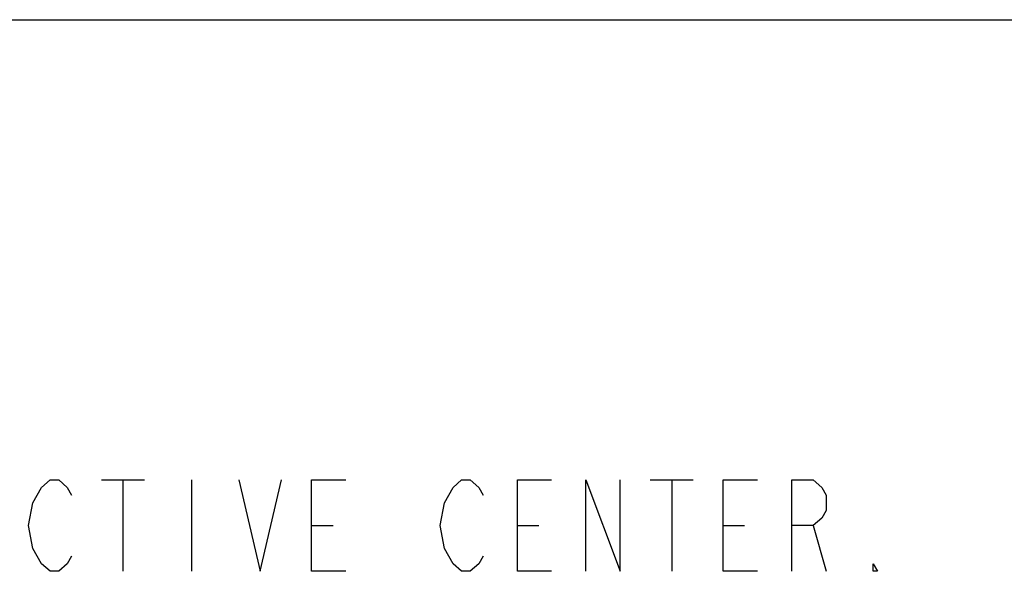
# Model space of a CAD drawing. Extents: x 0 to 4000, y -120 to 3000.
# Drawn here: x 1556 to 1987, y 2759 to 3000 of the extents above; entities that cross this region are included whole.
import ezdxf

# ---------------------------------------------------------------- set-up
doc = ezdxf.new("R2010")
doc.units = 0
doc.header["$LTSCALE"] = 220
doc.layers.get('0').update_dxf_attribs({"linetype": 'CONTINUOUS'})
doc.layers.add('50_ALL_DETAILS', color=7, linetype='CONTINUOUS')

msp = doc.modelspace()

# ---------------------------------------------------------------- linework, layer by layer
at = {"color": 7, "linetype": 'CONTINUOUS'}
msp.add_line((0, 3000), (4000, 3000), dxfattribs=at)
at = {"layer": '50_ALL_DETAILS', "color": 7, "linetype": 'CONTINUOUS'}
for p, q in [((1591.714, 2798.5122), (1610.464, 2798.5122)), ((1601.089, 2798.5122), (1601.089, 2758.5122)), ((1631.089, 2798.5122), (1631.089, 2758.5122)), ((1831.714, 2798.5122), (1850.464, 2798.5122)), ((1841.089, 2798.5122), (1841.089, 2758.5122)), ((1683.589, 2778.5122), (1692.964, 2778.5122)), ((1773.589, 2778.5122), (1782.964, 2778.5122)), ((1863.589, 2778.5122), (1872.964, 2778.5122)), ((1902.964, 2778.5122), (1908.589, 2758.5122))]:
    msp.add_line(p, q, dxfattribs=at)
for points in [[(1565.464, 2761.8457), (1561.714, 2768.5122), (1559.839, 2778.5122), (1561.714, 2788.5122), (1563.589, 2791.8457), (1565.464, 2795.179), (1569.214, 2798.5122), (1572.964, 2798.5122), (1576.714, 2795.179), (1578.589, 2791.8457)], [(1651.714, 2798.5122), (1661.089, 2758.5122), (1670.464, 2798.5122)], [(1698.589, 2758.5122), (1683.589, 2758.5122), (1683.589, 2798.5122), (1698.589, 2798.5122)], [(1745.464, 2761.8457), (1741.714, 2768.5122), (1739.839, 2778.5122), (1741.714, 2788.5122), (1743.589, 2791.8457), (1745.464, 2795.179), (1749.214, 2798.5122), (1752.964, 2798.5122), (1756.714, 2795.179), (1758.589, 2791.8457)], [(1788.589, 2758.5122), (1773.589, 2758.5122), (1773.589, 2798.5122), (1788.589, 2798.5122)], [(1803.589, 2758.5122), (1803.589, 2798.5122), (1818.589, 2758.5122), (1818.589, 2798.5122)], [(1878.589, 2758.5122), (1863.589, 2758.5122), (1863.589, 2798.5122), (1878.589, 2798.5122)], [(1893.589, 2758.5122), (1893.589, 2798.5122), (1902.964, 2798.5122), (1906.714, 2795.179), (1908.589, 2791.8457), (1908.589, 2785.179), (1906.714, 2781.8457), (1902.964, 2778.5122), (1893.589, 2778.5122)], [(1578.589, 2765.179), (1576.714, 2761.8457), (1572.964, 2758.5122), (1569.214, 2758.5122), (1565.464, 2761.8457)], [(1758.589, 2765.179), (1756.714, 2761.8457), (1752.964, 2758.5122), (1749.214, 2758.5122), (1745.464, 2761.8457)], [(1931.089, 2758.5122), (1929.214, 2758.5122), (1929.214, 2761.8457), (1931.089, 2758.5122)]]:
    msp.add_lwpolyline(points, dxfattribs=at)

doc.saveas('drawing.dxf')
